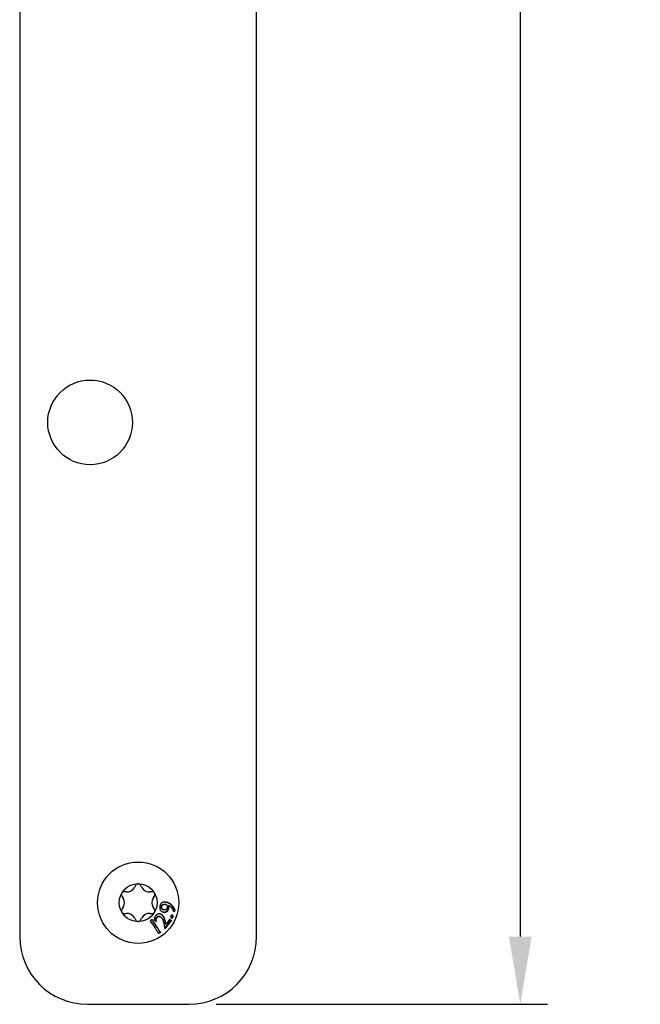
# Model space of a CAD drawing. Units: millimetres. Extents: x -346 to 1924, y -611 to 67.
# Drawn here: x -138 to -46, y -535 to -390 of the extents above; entities that cross this region are included whole.
import ezdxf

# ---------------------------------------------------------------- set-up
doc = ezdxf.new("R2010")
doc.units = ezdxf.units.MM
doc.layers.add('02-CAD-Cotation', color=3, linetype='Continuous')
doc.layers.add('02-Rigging element 2D', color=6, linetype='Continuous')
doc.styles.get("Standard").update_dxf_attribs({"font": 'arial.ttf'})
doc.dimstyles.new('L_Acoustics', dxfattribs={"dimscale": 0, "dimtxt": 2.5, "dimasz": 2.5, "dimexe": 1, "dimexo": 1, "dimgap": 1, "dimtad": 1, "dimdec": 0, "dimlfac": -1, "dimdsep": 46, "dimtxsty": 'Standard', "dimcen": 1, "dimclrd": 256, "dimclre": 256, "dimclrt": 256, "dimadec": 0, "dimazin": 2, "dimtfac": 1, "dimtdec": 0, "dimtofl": 0, "dimtmove": 0, "dimatfit": 3, "dimfxl": 0, "dimtolj": 1, "dimtzin": 0, "dimarcsym": 0})

# ---------------------------------------------------------------- blocks, each defined once
blk = doc.blocks.new('*D20')
at = {"layer": '02-CAD-Cotation', "lineweight": -2, "transparency": 16777216}
for p, q in [((-108.5, 0), (-59.56, 0)), ((-63.56, -10), (-63.56, -525.4)), ((-108.5, -535.4), (-59.56, -535.4))]:
    blk.add_line(p, q, dxfattribs=at)
at = {"layer": '02-CAD-Cotation', "transparency": 16777216}
for points in [[(-65.23, -10), (-61.89, -10), (-63.56, 0)], [(-65.23, -525.4), (-61.89, -525.4), (-63.56, -535.4)]]:
    blk.add_solid(points, dxfattribs=at)
at = {"layer": 'Defpoints', "color": 0, "transparency": 16777216}
for p in [(-112.5, 0), (-112.5, -535.4), (-63.56, -535.4)]:
    blk.add_point(p, dxfattribs=at)
at = {"layer": '02-CAD-Cotation', "transparency": 16777216, "char_height": 10, "attachment_point": 5, "rotation": 90}
for s, insert in [('\\A1;[21.1"]', (-53.15, -267.7)), ('\\A1;535', (-72.67, -267.7))]:
    blk.add_mtext(s, dxfattribs=dict(at, insert=insert))

msp = doc.modelspace()

# ---------------------------------------------------------------- linework, layer by layer
at = {"layer": '02-Rigging element 2D'}
for p, q in [((-137.5, -10), (-137.5, -525.4)), ((-102.5, -525.4), (-102.5, -10)), ((-127.5, -535.4), (-112.5, -535.4))]:
    msp.add_line(p, q, dxfattribs=at)
at = {"layer": '02-Rigging element 2D', "color": 241}
for p, q in [((-121.73, -518.82), (-122.06, -518.8)), ((-120.36, -517.82), (-120.5, -518.11)), ((-119.5, -518.11), (-119.64, -517.82)), ((-117.94, -518.8), (-118.27, -518.82)), ((-122.41, -519.42), (-122.24, -519.69)), ((-117.76, -519.69), (-117.59, -519.42)), ((-122.24, -521.11), (-122.41, -521.38)), ((-117.59, -521.38), (-117.76, -521.11)), ((-122.06, -522), (-121.73, -521.98)), ((-120.5, -522.69), (-120.36, -522.98)), ((-119.64, -522.98), (-119.5, -522.69)), ((-118.27, -521.98), (-117.94, -522))]:
    msp.add_line(p, q, dxfattribs=at)
for centre, radius in [((-127.1, -449.5), 6.25), ((-120, -520.4), 6), ((-120, -520.4), 2.8)]:
    msp.add_circle(centre, radius, dxfattribs=at)
for centre, radius, start, end in [((-122.08, -519.2), 0.4, 86.8241, 213.1759), ((-121.66, -517.52), 1.3, 266.8241, 333.1759), ((-120, -518), 0.4, 26.8241, 153.1759), ((-118.34, -517.52), 1.3, 206.8241, 273.1759), ((-117.92, -519.2), 0.4, 326.8241, 93.1759), ((-123.33, -520.4), 1.3, 326.8241, 33.1759), ((-116.67, -520.4), 1.3, 146.8241, 213.1759), ((-122.08, -521.6), 0.4, 146.8241, 273.1759), ((-117.92, -521.6), 0.4, 266.8241, 33.1759), ((-121.66, -523.28), 1.3, 26.8241, 93.1759), ((-120, -522.8), 0.4, 206.8241, 333.1759), ((-118.34, -523.28), 1.3, 86.8241, 153.1759)]:
    msp.add_arc(centre, radius, start, end, dxfattribs=at)
at = {"layer": '02-Rigging element 2D'}
for centre, start, end in [((-127.5, -525.4), 180, 270), ((-112.5, -525.4), 270, 0)]:
    msp.add_arc(centre, 10, start, end, dxfattribs=at)
at = {"layer": '02-Rigging element 2D', "color": 241}
for points, knots in [([(-115.89, -520.32), (-115.96, -520.31), (-116.01, -520.31), (-116.04, -520.31), (-116.04, -520.31), (-116.05, -520.31), (-116.05, -520.31), (-116.06, -520.31), (-116.06, -520.31), (-116.07, -520.31), (-116.08, -520.31), (-116.1, -520.31), (-116.11, -520.31), (-116.15, -520.32), (-116.17, -520.32), (-116.2, -520.32), (-116.2, -520.32), (-116.21, -520.32), (-116.21, -520.32), (-116.22, -520.32), (-116.23, -520.32), (-116.25, -520.33), (-116.26, -520.33), (-116.3, -520.34), (-116.33, -520.34), (-116.37, -520.36), (-116.4, -520.37), (-116.43, -520.38), (-116.44, -520.39), (-116.45, -520.4), (-116.46, -520.4), (-116.46, -520.4)], [0, 0, 0, 0, 0.125, 0.125, 0.1289063, 0.1289063, 0.1328125, 0.1328125, 0.140625, 0.140625, 0.15625, 0.15625, 0.1875, 0.1875, 0.25, 0.25, 0.2578125, 0.2578125, 0.265625, 0.265625, 0.28125, 0.28125, 0.3125, 0.3125, 0.375, 0.375, 0.4375, 0.4375, 0.46875, 0.46875, 0.4823351, 0.4823351, 0.4823351, 0.4823351]), ([(-115.95, -520.32), (-116.02, -520.32), (-116.07, -520.32), (-116.1, -520.31), (-116.11, -520.31), (-116.12, -520.31)], [0, 0, 0, 0, 0.1206958, 0.1206958, 0.1356025, 0.1356025, 0.1356025, 0.1356025]), ([(-115.65, -520.4), (-115.67, -520.39), (-115.71, -520.38), (-115.75, -520.37), (-115.77, -520.36), (-115.79, -520.36), (-115.79, -520.36), (-115.79, -520.36), (-115.8, -520.35), (-115.81, -520.35), (-115.86, -520.34), (-115.95, -520.32)], [0.8327332, 0.8327332, 0.8327332, 0.8327332, 0.8745499, 0.8954583, 0.9059124, 0.9111395, 0.9137531, 0.9137531, 0.9163666, 0.9163666, 1, 1, 1, 1]), ([(-115.58, -520.4), (-115.6, -520.39), (-115.62, -520.38), (-115.67, -520.37), (-115.69, -520.36), (-115.72, -520.36), (-115.72, -520.36), (-115.73, -520.35), (-115.73, -520.35), (-115.73, -520.35), (-115.73, -520.35), (-115.73, -520.35), (-115.73, -520.35), (-115.74, -520.35), (-115.74, -520.35), (-115.77, -520.34), (-115.82, -520.33), (-115.89, -520.32)], [0.8327954, 0.8327954, 0.8327954, 0.8327954, 0.875, 0.875, 0.90625, 0.90625, 0.9140625, 0.9140625, 0.9160156, 0.9160156, 0.9179688, 0.9179688, 0.921875, 0.921875, 0.9375, 0.9375, 1, 1, 1, 1]), ([(-116.81, -520.93), (-116.82, -520.99), (-116.82, -521.04), (-116.82, -521.08), (-116.82, -521.09), (-116.82, -521.09), (-116.82, -521.1), (-116.82, -521.11), (-116.82, -521.11), (-116.82, -521.13), (-116.82, -521.14), (-116.82, -521.18), (-116.81, -521.2), (-116.81, -521.23), (-116.81, -521.24), (-116.81, -521.25), (-116.81, -521.26), (-116.8, -521.28), (-116.8, -521.29), (-116.79, -521.32), (-116.79, -521.35), (-116.76, -521.42), (-116.74, -521.46), (-116.7, -521.52), (-116.69, -521.54), (-116.66, -521.58), (-116.64, -521.6), (-116.59, -521.64), (-116.55, -521.67), (-116.51, -521.7), (-116.5, -521.7), (-116.5, -521.7), (-116.5, -521.7), (-116.49, -521.71), (-116.48, -521.71), (-116.47, -521.72), (-116.46, -521.72), (-116.43, -521.74), (-116.4, -521.75), (-116.38, -521.76), (-116.38, -521.76), (-116.38, -521.76), (-116.37, -521.76), (-116.37, -521.76), (-116.37, -521.76), (-116.36, -521.76), (-116.36, -521.76), (-116.35, -521.77), (-116.34, -521.77), (-116.3, -521.78), (-116.28, -521.79), (-116.24, -521.8)], [0, 0, 0, 0, 0.125, 0.125, 0.132812, 0.132812, 0.140625, 0.140625, 0.15625, 0.15625, 0.1875, 0.1875, 0.25, 0.25, 0.265625, 0.265625, 0.28125, 0.28125, 0.3125, 0.3125, 0.375, 0.375, 0.5, 0.5, 0.5625, 0.5625, 0.625, 0.625, 0.75, 0.75, 0.757813, 0.757813, 0.765625, 0.765625, 0.78125, 0.78125, 0.8125, 0.8125, 0.875, 0.875, 0.878906, 0.878906, 0.882812, 0.882812, 0.890625, 0.890625, 0.90625, 0.90625, 0.9375, 0.9375, 1, 1, 1, 1]), ([(-116.46, -520.4), (-116.47, -520.4), (-116.48, -520.41), (-116.53, -520.44), (-116.57, -520.47), (-116.63, -520.53), (-116.64, -520.55), (-116.68, -520.59), (-116.69, -520.61), (-116.71, -520.64), (-116.71, -520.65), (-116.73, -520.68), (-116.73, -520.69), (-116.75, -520.72), (-116.76, -520.75), (-116.77, -520.78), (-116.77, -520.78), (-116.77, -520.79), (-116.77, -520.79), (-116.77, -520.8), (-116.78, -520.8), (-116.78, -520.82), (-116.78, -520.83), (-116.8, -520.87), (-116.8, -520.9), (-116.81, -520.93)], [0.4823351, 0.4823351, 0.4823351, 0.4823351, 0.5, 0.5, 0.625, 0.625, 0.6875, 0.6875, 0.75, 0.75, 0.78125, 0.78125, 0.8125, 0.8125, 0.875, 0.875, 0.8828125, 0.8828125, 0.890625, 0.890625, 0.90625, 0.90625, 0.9375, 0.9375, 1, 1, 1, 1]), ([(-116.59, -520.99), (-116.57, -520.96), (-116.56, -520.92), (-116.54, -520.88), (-116.53, -520.86), (-116.52, -520.83), (-116.51, -520.83), (-116.51, -520.82), (-116.51, -520.82), (-116.49, -520.79), (-116.47, -520.76), (-116.43, -520.72), (-116.41, -520.7), (-116.36, -520.68), (-116.34, -520.67), (-116.3, -520.66), (-116.28, -520.65), (-116.25, -520.65), (-116.23, -520.64), (-116.23, -520.64), (-116.22, -520.64), (-116.18, -520.64), (-116.11, -520.64), (-116.02, -520.64)], [0, 0, 0, 0, 0.125, 0.125, 0.1875, 0.21875, 0.234375, 0.234375, 0.25, 0.25, 0.375, 0.375, 0.5, 0.5, 0.625, 0.625, 0.6875, 0.71875, 0.734375, 0.734375, 0.75, 0.75, 1, 1, 1, 1]), ([(-116.26, -521.45), (-116.28, -521.45), (-116.3, -521.44), (-116.32, -521.43), (-116.33, -521.43), (-116.34, -521.43), (-116.34, -521.43), (-116.36, -521.42), (-116.37, -521.42), (-116.39, -521.41), (-116.4, -521.4), (-116.41, -521.4), (-116.46, -521.37), (-116.5, -521.34), (-116.53, -521.29), (-116.54, -521.27), (-116.56, -521.23), (-116.56, -521.21), (-116.57, -521.19), (-116.57, -521.18), (-116.57, -521.17), (-116.58, -521.12), (-116.58, -521.07), (-116.59, -520.99)], [0, 0, 0, 0, 0.0625, 0.09375, 0.109375, 0.109375, 0.125, 0.125, 0.1875, 0.21875, 0.21875, 0.25, 0.25, 0.5, 0.5, 0.625, 0.625, 0.6875, 0.71875, 0.71875, 0.75, 0.75, 1, 1, 1, 1]), ([(-116.53, -521), (-116.5, -520.93), (-116.47, -520.86), (-116.45, -520.82), (-116.45, -520.82), (-116.44, -520.81), (-116.44, -520.81), (-116.44, -520.81), (-116.44, -520.8), (-116.43, -520.79), (-116.43, -520.79), (-116.41, -520.77), (-116.4, -520.76), (-116.37, -520.72), (-116.35, -520.71), (-116.32, -520.69), (-116.31, -520.68), (-116.28, -520.67), (-116.27, -520.67), (-116.22, -520.66), (-116.19, -520.65), (-116.15, -520.65), (-116.15, -520.65), (-116.15, -520.65), (-116.15, -520.64), (-116.15, -520.64), (-116.14, -520.64), (-116.13, -520.64), (-116.13, -520.64), (-116.11, -520.64), (-116.09, -520.64), (-116.04, -520.64), (-116, -520.64), (-115.96, -520.64)], [0, 0, 0, 0, 0.25, 0.25, 0.257812, 0.257812, 0.265625, 0.265625, 0.28125, 0.28125, 0.3125, 0.3125, 0.375, 0.375, 0.5, 0.5, 0.5625, 0.5625, 0.625, 0.625, 0.75, 0.75, 0.757812, 0.757812, 0.765625, 0.765625, 0.78125, 0.78125, 0.8125, 0.8125, 0.875, 0.875, 1, 1, 1, 1]), ([(-116.2, -521.47), (-116.22, -521.47), (-116.24, -521.46), (-116.26, -521.45), (-116.26, -521.45), (-116.27, -521.45), (-116.27, -521.45), (-116.28, -521.45), (-116.28, -521.45), (-116.28, -521.45), (-116.28, -521.45), (-116.3, -521.44), (-116.31, -521.44), (-116.33, -521.43), (-116.33, -521.42), (-116.34, -521.42), (-116.35, -521.42), (-116.35, -521.42), (-116.35, -521.42), (-116.41, -521.39), (-116.44, -521.36), (-116.48, -521.3), (-116.49, -521.28), (-116.5, -521.25), (-116.5, -521.23), (-116.51, -521.21), (-116.51, -521.21), (-116.51, -521.2), (-116.51, -521.19), (-116.52, -521.18), (-116.52, -521.18), (-116.52, -521.13), (-116.53, -521.08), (-116.53, -521)], [0, 0, 0, 0, 0.0625, 0.0625, 0.09375, 0.09375, 0.109375, 0.109375, 0.117188, 0.117188, 0.125, 0.125, 0.1875, 0.1875, 0.21875, 0.21875, 0.234375, 0.234375, 0.25, 0.25, 0.5, 0.5, 0.625, 0.625, 0.6875, 0.6875, 0.71875, 0.71875, 0.734375, 0.734375, 0.75, 0.75, 1, 1, 1, 1]), ([(-116.3, -521.78), (-116.27, -521.78), (-116.24, -521.78), (-116.21, -521.78), (-116.19, -521.78), (-116.18, -521.78), (-116.18, -521.78), (-116.17, -521.78), (-116.17, -521.78), (-116.15, -521.78), (-116.11, -521.78), (-116.08, -521.77), (-116.06, -521.77), (-116.05, -521.77), (-115.96, -521.75), (-115.87, -521.72), (-115.76, -521.64), (-115.73, -521.61), (-115.69, -521.56), (-115.67, -521.53), (-115.65, -521.5), (-115.64, -521.48), (-115.63, -521.47), (-115.62, -521.44), (-115.61, -521.43), (-115.6, -521.39), (-115.59, -521.38), (-115.58, -521.36), (-115.58, -521.35), (-115.58, -521.34), (-115.57, -521.34), (-115.57, -521.34), (-115.57, -521.33), (-115.56, -521.29), (-115.53, -521.2)], [0, 0, 0, 0, 0.0625, 0.0625, 0.09375, 0.109375, 0.117187, 0.117187, 0.125, 0.125, 0.1875, 0.21875, 0.21875, 0.25, 0.25, 0.5, 0.5, 0.625, 0.625, 0.6875, 0.71875, 0.71875, 0.75, 0.75, 0.8125, 0.8125, 0.84375, 0.859375, 0.867187, 0.871094, 0.871094, 0.875, 0.875, 1, 1, 1, 1]), ([(-116.24, -521.8), (-116.17, -521.8), (-116.13, -521.8), (-116.11, -521.8), (-116.11, -521.8), (-116.1, -521.8), (-116.1, -521.8), (-116.1, -521.8), (-116.09, -521.8), (-116.09, -521.8), (-116.08, -521.8), (-116.06, -521.8), (-116.05, -521.8), (-116.02, -521.8), (-116, -521.79), (-115.97, -521.79), (-115.97, -521.79), (-115.96, -521.79), (-115.95, -521.79), (-115.93, -521.78), (-115.92, -521.78), (-115.89, -521.77), (-115.87, -521.76), (-115.81, -521.74), (-115.77, -521.71), (-115.66, -521.63), (-115.6, -521.56), (-115.55, -521.47), (-115.55, -521.47), (-115.55, -521.46), (-115.54, -521.46), (-115.54, -521.44), (-115.53, -521.43), (-115.52, -521.4), (-115.51, -521.38), (-115.5, -521.35), (-115.5, -521.35), (-115.5, -521.35), (-115.5, -521.35), (-115.5, -521.35), (-115.5, -521.35), (-115.5, -521.35), (-115.5, -521.35), (-115.5, -521.34), (-115.5, -521.34), (-115.5, -521.33), (-115.49, -521.32), (-115.48, -521.29), (-115.47, -521.26), (-115.46, -521.22)], [0, 0, 0, 0, 0.125, 0.125, 0.128906, 0.128906, 0.132812, 0.132812, 0.140625, 0.140625, 0.15625, 0.15625, 0.1875, 0.1875, 0.25, 0.25, 0.265625, 0.265625, 0.28125, 0.28125, 0.3125, 0.3125, 0.375, 0.375, 0.5, 0.5, 0.75, 0.75, 0.765625, 0.765625, 0.78125, 0.78125, 0.8125, 0.8125, 0.875, 0.875, 0.876953, 0.876953, 0.878906, 0.878906, 0.882812, 0.882812, 0.890625, 0.890625, 0.90625, 0.90625, 0.9375, 0.9375, 1, 1, 1, 1]), ([(-115.73, -521.13), (-115.75, -521.18), (-115.76, -521.21), (-115.76, -521.21), (-115.76, -521.22), (-115.76, -521.22), (-115.76, -521.22), (-115.76, -521.22), (-115.76, -521.22), (-115.77, -521.23), (-115.77, -521.23), (-115.77, -521.24), (-115.77, -521.25), (-115.78, -521.27), (-115.79, -521.28), (-115.8, -521.29), (-115.8, -521.3), (-115.8, -521.3), (-115.8, -521.31), (-115.81, -521.32), (-115.81, -521.32), (-115.82, -521.34), (-115.83, -521.35), (-115.86, -521.38), (-115.87, -521.39), (-115.93, -521.43), (-115.98, -521.45), (-116.04, -521.46), (-116.04, -521.46), (-116.05, -521.46), (-116.05, -521.46), (-116.06, -521.46), (-116.07, -521.46), (-116.09, -521.46), (-116.1, -521.46), (-116.12, -521.47), (-116.12, -521.47), (-116.12, -521.47), (-116.12, -521.47), (-116.12, -521.47), (-116.12, -521.47), (-116.12, -521.47), (-116.13, -521.47), (-116.13, -521.47), (-116.14, -521.47), (-116.16, -521.47), (-116.18, -521.47), (-116.2, -521.47)], [0, 0, 0, 0, 0.125, 0.125, 0.128906, 0.128906, 0.132812, 0.132812, 0.140625, 0.140625, 0.15625, 0.15625, 0.1875, 0.1875, 0.25, 0.25, 0.265625, 0.265625, 0.28125, 0.28125, 0.3125, 0.3125, 0.375, 0.375, 0.5, 0.5, 0.75, 0.75, 0.765625, 0.765625, 0.78125, 0.78125, 0.8125, 0.8125, 0.875, 0.875, 0.878906, 0.878906, 0.882813, 0.882813, 0.890625, 0.890625, 0.90625, 0.90625, 0.9375, 0.9375, 1, 1, 1, 1]), ([(-115.96, -520.64), (-115.93, -520.65), (-115.91, -520.65), (-115.88, -520.66), (-115.86, -520.67), (-115.83, -520.68)], [0, 0, 0, 0, 0.5, 0.5, 1, 1, 1, 1]), ([(-115.81, -520.69), (-115.79, -520.74), (-115.77, -520.77), (-115.76, -520.79), (-115.76, -520.79), (-115.76, -520.8), (-115.76, -520.8), (-115.76, -520.8), (-115.76, -520.8), (-115.76, -520.81), (-115.75, -520.81), (-115.75, -520.83), (-115.75, -520.84), (-115.74, -520.86), (-115.73, -520.88), (-115.73, -520.92), (-115.72, -520.93), (-115.72, -520.97), (-115.72, -520.99), (-115.72, -521.01), (-115.72, -521.01), (-115.72, -521.02), (-115.72, -521.02), (-115.72, -521.02), (-115.72, -521.02), (-115.72, -521.02), (-115.72, -521.03), (-115.72, -521.04), (-115.72, -521.05), (-115.72, -521.07), (-115.73, -521.1), (-115.73, -521.13)], [0, 0, 0, 0, 0.25, 0.25, 0.257812, 0.257812, 0.265625, 0.265625, 0.28125, 0.28125, 0.3125, 0.3125, 0.375, 0.375, 0.5, 0.5, 0.625, 0.625, 0.75, 0.75, 0.757813, 0.757813, 0.765625, 0.765625, 0.78125, 0.78125, 0.8125, 0.8125, 0.875, 0.875, 1, 1, 1, 1]), ([(-114.62, -521.53), (-114.63, -521.51), (-114.64, -521.48), (-114.67, -521.43), (-114.68, -521.41), (-114.69, -521.37), (-114.7, -521.35), (-114.71, -521.33), (-114.72, -521.32), (-114.73, -521.29), (-114.75, -521.24), (-114.78, -521.2), (-114.81, -521.14), (-114.82, -521.12), (-114.86, -521.06), (-114.92, -520.97), (-114.98, -520.89), (-115.07, -520.8), (-115.11, -520.75), (-115.21, -520.66), (-115.26, -520.62), (-115.33, -520.57), (-115.36, -520.55), (-115.42, -520.51), (-115.48, -520.48), (-115.54, -520.45), (-115.59, -520.42), (-115.62, -520.41), (-115.65, -520.4)], [0, 0, 0, 0, 0.0520458, 0.0520458, 0.0780687, 0.0780687, 0.1040917, 0.1040917, 0.1301146, 0.1301146, 0.1561375, 0.2081833, 0.2081833, 0.2602291, 0.2602291, 0.312275, 0.4163666, 0.4163666, 0.5204583, 0.5204583, 0.6245499, 0.6245499, 0.6765957, 0.6765957, 0.7286416, 0.7806874, 0.7806874, 0.8327332, 0.8327332, 0.8327332, 0.8327332]), ([(-114.54, -521.55), (-114.54, -521.54), (-114.55, -521.52), (-114.56, -521.49), (-114.56, -521.48), (-114.57, -521.46), (-114.58, -521.45), (-114.59, -521.41), (-114.6, -521.39), (-114.62, -521.36), (-114.62, -521.36), (-114.63, -521.34), (-114.63, -521.34), (-114.63, -521.34), (-114.63, -521.33), (-114.63, -521.33), (-114.63, -521.33), (-114.65, -521.29), (-114.67, -521.25), (-114.7, -521.2), (-114.71, -521.18), (-114.72, -521.16), (-114.73, -521.15), (-114.74, -521.14), (-114.74, -521.13), (-114.74, -521.12), (-114.75, -521.12), (-114.8, -521.04), (-114.84, -520.97), (-114.92, -520.88), (-114.95, -520.85), (-114.98, -520.81), (-115, -520.79), (-115.02, -520.77), (-115.02, -520.77), (-115.04, -520.75), (-115.04, -520.75), (-115.11, -520.69), (-115.17, -520.63), (-115.25, -520.58), (-115.27, -520.57), (-115.29, -520.55), (-115.3, -520.54), (-115.32, -520.53), (-115.33, -520.53), (-115.37, -520.5), (-115.41, -520.48), (-115.48, -520.44), (-115.51, -520.43), (-115.56, -520.41), (-115.57, -520.4), (-115.58, -520.4)], [0, 0, 0, 0, 0.03125, 0.03125, 0.046875, 0.046875, 0.0625, 0.0625, 0.09375, 0.09375, 0.109375, 0.109375, 0.1171875, 0.1171875, 0.1210938, 0.1210938, 0.125, 0.125, 0.1875, 0.1875, 0.21875, 0.21875, 0.234375, 0.234375, 0.2421875, 0.2421875, 0.25, 0.25, 0.375, 0.375, 0.4375, 0.4375, 0.46875, 0.46875, 0.484375, 0.484375, 0.5, 0.5, 0.625, 0.625, 0.65625, 0.65625, 0.671875, 0.671875, 0.6875, 0.6875, 0.75, 0.75, 0.8125, 0.8125, 0.8327954, 0.8327954, 0.8327954, 0.8327954]), ([(-115.53, -521.2), (-115.53, -521.17), (-115.53, -521.15), (-115.53, -521.13), (-115.53, -521.12), (-115.53, -521.11), (-115.53, -521.1), (-115.53, -521.1), (-115.53, -521.1), (-115.52, -521.06), (-115.53, -521.03), (-115.53, -520.98), (-115.53, -520.96), (-115.54, -520.94), (-115.54, -520.92), (-115.54, -520.91), (-115.55, -520.86), (-115.55, -520.83), (-115.56, -520.8)], [0, 0, 0, 0, 0.125, 0.125, 0.1875, 0.21875, 0.234375, 0.234375, 0.25, 0.25, 0.5, 0.5, 0.625, 0.6875, 0.6875, 0.75, 0.75, 1, 1, 1, 1]), ([(-115.49, -520.8), (-115.41, -520.86), (-115.33, -520.91), (-115.24, -520.98), (-115.23, -520.99), (-115.22, -521), (-115.21, -521.01), (-115.18, -521.03), (-115.16, -521.05), (-115.11, -521.1), (-115.08, -521.14), (-115.05, -521.19), (-115.05, -521.19), (-115.04, -521.19), (-115.04, -521.2), (-115.04, -521.2), (-115.04, -521.21), (-115.03, -521.22), (-115.02, -521.23), (-115, -521.26), (-114.99, -521.28), (-114.95, -521.34), (-114.92, -521.39), (-114.9, -521.44), (-114.9, -521.44), (-114.9, -521.44), (-114.9, -521.45), (-114.89, -521.45), (-114.89, -521.45), (-114.89, -521.46), (-114.89, -521.46), (-114.88, -521.47), (-114.88, -521.48), (-114.86, -521.52), (-114.85, -521.54), (-114.83, -521.58), (-114.83, -521.59), (-114.82, -521.6), (-114.82, -521.61), (-114.81, -521.63), (-114.8, -521.64), (-114.79, -521.68), (-114.78, -521.7), (-114.77, -521.71)], [0, 0, 0, 0, 0.25, 0.25, 0.28125, 0.28125, 0.3125, 0.3125, 0.375, 0.375, 0.5, 0.5, 0.507812, 0.507812, 0.515625, 0.515625, 0.53125, 0.53125, 0.5625, 0.5625, 0.625, 0.625, 0.75, 0.75, 0.753906, 0.753906, 0.757812, 0.757812, 0.765625, 0.765625, 0.78125, 0.78125, 0.8125, 0.8125, 0.875, 0.875, 0.890625, 0.890625, 0.90625, 0.90625, 0.9375, 0.9375, 1, 1, 1, 1]), ([(-115.46, -521.22), (-115.46, -521.16), (-115.45, -521.12), (-115.45, -521.11), (-115.45, -521.11), (-115.45, -521.11), (-115.45, -521.11), (-115.45, -521.1), (-115.45, -521.1), (-115.45, -521.09), (-115.45, -521.09), (-115.45, -521.08), (-115.45, -521.07), (-115.45, -521.04), (-115.45, -521.02), (-115.46, -520.99), (-115.46, -520.98), (-115.46, -520.94), (-115.47, -520.93), (-115.47, -520.9), (-115.47, -520.9), (-115.47, -520.89), (-115.47, -520.89), (-115.48, -520.87), (-115.48, -520.86), (-115.48, -520.84), (-115.49, -520.82), (-115.49, -520.8)], [0, 0, 0, 0, 0.25, 0.25, 0.257812, 0.257812, 0.265625, 0.265625, 0.28125, 0.28125, 0.3125, 0.3125, 0.375, 0.375, 0.5, 0.5, 0.625, 0.625, 0.75, 0.75, 0.78125, 0.78125, 0.8125, 0.8125, 0.875, 0.875, 1, 1, 1, 1]), ([(-118.22, -523.06), (-118.01, -523.39), (-117.79, -523.71), (-117.48, -524.18), (-117.38, -524.34), (-117.17, -524.65), (-117.07, -524.81), (-116.97, -524.96)], [0, 0, 0, 0, 0.5, 0.5, 0.75, 0.75, 1, 1, 1, 1]), ([(-116.76, -524.71), (-117, -524.33), (-117.23, -523.99), (-117.63, -523.38), (-117.8, -523.11), (-117.96, -522.89)], [0, 0, 0, 0, 0.5, 0.5, 0.970872, 0.970872, 0.970872, 0.970872]), ([(-116.71, -524.78), (-116.95, -524.4), (-117.18, -524.04), (-117.6, -523.41), (-117.79, -523.12), (-117.95, -522.88)], [0, 0, 0, 0, 0.5, 0.5, 1, 1, 1, 1]), ([(-117.44, -522.35), (-117.48, -522.4), (-117.5, -522.45), (-117.53, -522.49), (-117.53, -522.49), (-117.53, -522.5), (-117.53, -522.5), (-117.54, -522.51), (-117.54, -522.51), (-117.55, -522.53), (-117.56, -522.54), (-117.57, -522.58), (-117.58, -522.6), (-117.6, -522.67), (-117.61, -522.72), (-117.62, -522.78), (-117.62, -522.78), (-117.62, -522.79), (-117.62, -522.79), (-117.62, -522.8), (-117.63, -522.8), (-117.63, -522.82), (-117.63, -522.83), (-117.63, -522.87), (-117.64, -522.9), (-117.64, -522.93)], [0, 0, 0, 0, 0.25, 0.25, 0.265625, 0.265625, 0.28125, 0.28125, 0.3125, 0.3125, 0.375, 0.375, 0.5, 0.5, 0.75, 0.75, 0.765625, 0.765625, 0.78125, 0.78125, 0.8125, 0.8125, 0.875, 0.875, 1, 1, 1, 1]), ([(-116.46, -522.21), (-116.52, -522.18), (-116.55, -522.15), (-116.58, -522.14), (-116.58, -522.14), (-116.59, -522.14), (-116.59, -522.14), (-116.59, -522.13), (-116.59, -522.13), (-116.6, -522.13), (-116.61, -522.13), (-116.62, -522.12), (-116.63, -522.11), (-116.66, -522.1), (-116.68, -522.09), (-116.7, -522.08), (-116.71, -522.08), (-116.71, -522.08), (-116.72, -522.08), (-116.72, -522.08), (-116.73, -522.07), (-116.75, -522.07), (-116.76, -522.07), (-116.79, -522.06), (-116.82, -522.05), (-116.88, -522.05), (-116.93, -522.05), (-116.99, -522.06), (-117, -522.06), (-117.02, -522.06), (-117.03, -522.07), (-117.07, -522.07), (-117.09, -522.08), (-117.15, -522.11), (-117.19, -522.13), (-117.24, -522.16), (-117.24, -522.16), (-117.25, -522.17), (-117.26, -522.17), (-117.27, -522.18), (-117.28, -522.19), (-117.3, -522.21), (-117.32, -522.23), (-117.34, -522.25), (-117.35, -522.25), (-117.35, -522.25), (-117.35, -522.26), (-117.36, -522.26), (-117.36, -522.26), (-117.37, -522.28), (-117.38, -522.28), (-117.41, -522.31), (-117.42, -522.33), (-117.44, -522.35)], [0, 0, 0, 0, 0.125, 0.125, 0.128906, 0.128906, 0.132812, 0.132812, 0.140625, 0.140625, 0.15625, 0.15625, 0.1875, 0.1875, 0.25, 0.25, 0.257812, 0.257812, 0.265625, 0.265625, 0.28125, 0.28125, 0.3125, 0.3125, 0.375, 0.375, 0.5, 0.5, 0.53125, 0.53125, 0.5625, 0.5625, 0.625, 0.625, 0.75, 0.75, 0.765625, 0.765625, 0.78125, 0.78125, 0.8125, 0.8125, 0.875, 0.875, 0.882813, 0.882813, 0.890625, 0.890625, 0.90625, 0.90625, 0.9375, 0.9375, 1, 1, 1, 1]), ([(-117.35, -523.14), (-117.36, -523.11), (-117.36, -523.08), (-117.37, -523.04), (-117.37, -523.03), (-117.37, -523.01), (-117.37, -523), (-117.37, -523), (-117.38, -522.94), (-117.38, -522.89), (-117.37, -522.82), (-117.36, -522.8), (-117.35, -522.76), (-117.35, -522.74), (-117.34, -522.72), (-117.34, -522.71), (-117.33, -522.7), (-117.32, -522.65), (-117.3, -522.61), (-117.27, -522.55)], [0, 0, 0, 0, 0.125, 0.125, 0.1875, 0.21875, 0.21875, 0.25, 0.25, 0.5, 0.5, 0.625, 0.625, 0.6875, 0.71875, 0.71875, 0.75, 0.75, 1, 1, 1, 1]), ([(-117.31, -523.19), (-117.32, -523.12), (-117.33, -523.07), (-117.33, -523.03), (-117.33, -523.03), (-117.33, -523.02), (-117.33, -523.02), (-117.33, -523.01), (-117.33, -523), (-117.34, -522.98), (-117.34, -522.97), (-117.33, -522.93), (-117.33, -522.9), (-117.32, -522.83), (-117.31, -522.78), (-117.29, -522.73), (-117.29, -522.73), (-117.29, -522.72), (-117.28, -522.72), (-117.28, -522.71), (-117.28, -522.7), (-117.27, -522.69), (-117.27, -522.68), (-117.25, -522.64), (-117.24, -522.61), (-117.23, -522.58)], [0, 0, 0, 0, 0.25, 0.25, 0.265625, 0.265625, 0.28125, 0.28125, 0.3125, 0.3125, 0.375, 0.375, 0.5, 0.5, 0.75, 0.75, 0.765625, 0.765625, 0.78125, 0.78125, 0.8125, 0.8125, 0.875, 0.875, 1, 1, 1, 1]), ([(-117.27, -522.55), (-117.25, -522.52), (-117.22, -522.5), (-117.19, -522.48), (-117.17, -522.46), (-117.16, -522.45), (-117.15, -522.45), (-117.15, -522.44), (-117.12, -522.42), (-117.09, -522.41), (-117.05, -522.39), (-117.03, -522.39), (-116.98, -522.39), (-116.96, -522.39), (-116.92, -522.4), (-116.9, -522.4), (-116.88, -522.41), (-116.87, -522.41), (-116.86, -522.41), (-116.86, -522.41), (-116.82, -522.43), (-116.77, -522.45), (-116.71, -522.49)], [0, 0, 0, 0, 0.125, 0.125, 0.1875, 0.21875, 0.21875, 0.25, 0.25, 0.375, 0.375, 0.5, 0.5, 0.625, 0.625, 0.6875, 0.71875, 0.734375, 0.734375, 0.75, 0.75, 1, 1, 1, 1]), ([(-117.23, -522.58), (-117.17, -522.53), (-117.13, -522.5), (-117.09, -522.47), (-117.09, -522.47), (-117.08, -522.47), (-117.08, -522.46), (-117.07, -522.46), (-117.07, -522.45), (-117.05, -522.45), (-117.04, -522.44), (-117, -522.43), (-116.98, -522.42), (-116.94, -522.42), (-116.93, -522.42), (-116.91, -522.42), (-116.9, -522.42), (-116.86, -522.43), (-116.84, -522.44), (-116.81, -522.45), (-116.8, -522.45), (-116.8, -522.45), (-116.8, -522.45), (-116.8, -522.45), (-116.8, -522.45), (-116.79, -522.46), (-116.78, -522.46), (-116.77, -522.46), (-116.76, -522.47), (-116.72, -522.49), (-116.69, -522.5), (-116.65, -522.52)], [0, 0, 0, 0, 0.25, 0.25, 0.265625, 0.265625, 0.28125, 0.28125, 0.3125, 0.3125, 0.375, 0.375, 0.5, 0.5, 0.5625, 0.5625, 0.625, 0.625, 0.75, 0.75, 0.757813, 0.757813, 0.765625, 0.765625, 0.78125, 0.78125, 0.8125, 0.8125, 0.875, 0.875, 1, 1, 1, 1]), ([(-116.65, -522.52), (-116.58, -522.6), (-116.54, -522.66), (-116.52, -522.68), (-116.52, -522.68), (-116.52, -522.68), (-116.52, -522.68), (-116.52, -522.68), (-116.51, -522.69), (-116.51, -522.69), (-116.51, -522.69), (-116.5, -522.7), (-116.49, -522.71), (-116.48, -522.73), (-116.47, -522.75), (-116.44, -522.79), (-116.42, -522.82), (-116.41, -522.85), (-116.4, -522.86), (-116.4, -522.87), (-116.39, -522.88), (-116.38, -522.9), (-116.38, -522.91), (-116.36, -522.96), (-116.35, -522.99), (-116.33, -523.03), (-116.33, -523.03), (-116.33, -523.04), (-116.33, -523.04), (-116.33, -523.04), (-116.33, -523.05), (-116.32, -523.06), (-116.32, -523.07), (-116.31, -523.09), (-116.31, -523.11), (-116.3, -523.14), (-116.29, -523.15), (-116.29, -523.17), (-116.29, -523.18), (-116.28, -523.2), (-116.27, -523.22), (-116.27, -523.23)], [0, 0, 0, 0, 0.25, 0.25, 0.253906, 0.253906, 0.257812, 0.257812, 0.265625, 0.265625, 0.28125, 0.28125, 0.3125, 0.3125, 0.375, 0.375, 0.5, 0.5, 0.53125, 0.53125, 0.5625, 0.5625, 0.625, 0.625, 0.75, 0.75, 0.757813, 0.757813, 0.765625, 0.765625, 0.78125, 0.78125, 0.8125, 0.8125, 0.875, 0.875, 0.90625, 0.90625, 0.9375, 0.9375, 1, 1, 1, 1]), ([(-116.52, -522.18), (-116.54, -522.16), (-116.57, -522.15), (-116.6, -522.13), (-116.61, -522.13), (-116.62, -522.12), (-116.63, -522.12), (-116.63, -522.11), (-116.63, -522.11), (-116.63, -522.11), (-116.63, -522.11), (-116.63, -522.11)], [0, 0, 0, 0, 0.0625, 0.0625, 0.09375, 0.109375, 0.1171875, 0.1171875, 0.125, 0.125, 0.1251521, 0.1251521, 0.1251521, 0.1251521]), ([(-115.97, -523.53), (-115.97, -523.49), (-115.98, -523.44), (-116, -523.34), (-116, -523.31), (-116.01, -523.26), (-116.02, -523.23), (-116.03, -523.2), (-116.03, -523.19), (-116.03, -523.18), (-116.03, -523.17), (-116.05, -523.07), (-116.07, -522.99), (-116.1, -522.9), (-116.11, -522.88), (-116.12, -522.85), (-116.12, -522.83), (-116.12, -522.82), (-116.13, -522.81), (-116.13, -522.81), (-116.13, -522.81), (-116.13, -522.81), (-116.14, -522.77), (-116.15, -522.73), (-116.17, -522.69), (-116.18, -522.67), (-116.18, -522.65), (-116.19, -522.64), (-116.19, -522.63), (-116.19, -522.63), (-116.22, -522.56), (-116.25, -522.51), (-116.29, -522.44), (-116.32, -522.4), (-116.35, -522.36), (-116.37, -522.34), (-116.38, -522.33), (-116.38, -522.32), (-116.39, -522.32), (-116.39, -522.32), (-116.4, -522.31), (-116.44, -522.26), (-116.52, -522.18)], [0, 0, 0, 0, 0.125, 0.125, 0.1875, 0.1875, 0.21875, 0.234375, 0.242188, 0.242188, 0.25, 0.25, 0.375, 0.375, 0.4375, 0.4375, 0.46875, 0.484375, 0.492188, 0.496094, 0.496094, 0.5, 0.5, 0.5625, 0.5625, 0.59375, 0.609375, 0.617188, 0.617188, 0.625, 0.625, 0.75, 0.75, 0.8125, 0.84375, 0.859375, 0.867188, 0.871094, 0.871094, 0.875, 0.875, 1, 1, 1, 1]), ([(-115.9, -523.58), (-115.91, -523.54), (-115.92, -523.48), (-115.93, -523.39), (-115.94, -523.36), (-115.95, -523.31), (-115.95, -523.29), (-115.96, -523.26), (-115.96, -523.25), (-115.96, -523.24), (-115.97, -523.23), (-115.97, -523.22), (-115.97, -523.22), (-115.97, -523.21), (-115.97, -523.2), (-115.98, -523.19), (-115.98, -523.18), (-115.98, -523.16), (-115.98, -523.15), (-115.99, -523.12), (-116, -523.1), (-116.01, -523.04), (-116.02, -523), (-116.04, -522.94), (-116.04, -522.92), (-116.05, -522.89), (-116.06, -522.88), (-116.06, -522.86), (-116.06, -522.86), (-116.06, -522.85), (-116.06, -522.85), (-116.06, -522.85), (-116.06, -522.85), (-116.07, -522.85), (-116.07, -522.85), (-116.07, -522.84), (-116.07, -522.84), (-116.07, -522.83), (-116.07, -522.83), (-116.07, -522.83), (-116.07, -522.82), (-116.08, -522.81), (-116.08, -522.8), (-116.09, -522.77), (-116.09, -522.76), (-116.11, -522.73), (-116.11, -522.71), (-116.12, -522.69), (-116.12, -522.69), (-116.12, -522.68), (-116.13, -522.68), (-116.13, -522.67), (-116.13, -522.67), (-116.13, -522.66), (-116.13, -522.66), (-116.14, -522.65), (-116.14, -522.64), (-116.14, -522.63), (-116.15, -522.62), (-116.16, -522.6), (-116.17, -522.59), (-116.19, -522.55), (-116.2, -522.52), (-116.23, -522.47), (-116.25, -522.45), (-116.28, -522.41), (-116.29, -522.4), (-116.3, -522.38), (-116.31, -522.37), (-116.32, -522.36), (-116.32, -522.36), (-116.32, -522.36), (-116.32, -522.35), (-116.33, -522.35), (-116.33, -522.35), (-116.33, -522.35), (-116.33, -522.35), (-116.33, -522.35), (-116.33, -522.34), (-116.33, -522.34), (-116.33, -522.34), (-116.34, -522.34), (-116.34, -522.34), (-116.35, -522.32), (-116.36, -522.32), (-116.39, -522.28), (-116.42, -522.25), (-116.46, -522.21)], [0, 0, 0, 0, 0.125, 0.125, 0.1875, 0.1875, 0.21875, 0.21875, 0.234375, 0.234375, 0.242188, 0.242188, 0.25, 0.25, 0.257812, 0.257812, 0.265625, 0.265625, 0.28125, 0.28125, 0.3125, 0.3125, 0.375, 0.375, 0.4375, 0.4375, 0.46875, 0.46875, 0.484375, 0.484375, 0.492188, 0.492188, 0.496094, 0.496094, 0.5, 0.5, 0.503906, 0.503906, 0.507812, 0.507812, 0.515625, 0.515625, 0.53125, 0.53125, 0.5625, 0.5625, 0.59375, 0.59375, 0.609375, 0.609375, 0.617187, 0.617187, 0.625, 0.625, 0.632813, 0.632813, 0.640625, 0.640625, 0.65625, 0.65625, 0.6875, 0.6875, 0.75, 0.75, 0.8125, 0.8125, 0.84375, 0.84375, 0.859375, 0.859375, 0.867188, 0.867188, 0.871094, 0.871094, 0.875, 0.875, 0.878906, 0.878906, 0.882812, 0.882812, 0.890625, 0.890625, 0.90625, 0.90625, 0.9375, 0.9375, 1, 1, 1, 1]), ([(-116.27, -523.23), (-116.25, -523.31), (-116.23, -523.4), (-116.19, -523.59), (-116.17, -523.68), (-116.15, -523.76), (-116.15, -523.77), (-116.15, -523.78), (-116.15, -523.78), (-116.14, -523.8), (-116.14, -523.81), (-116.13, -523.84), (-116.13, -523.87), (-116.11, -523.93), (-116.1, -523.97), (-116.09, -524.02), (-116.09, -524.03), (-116.09, -524.04), (-116.09, -524.04), (-116.08, -524.06), (-116.08, -524.07), (-116.07, -524.1), (-116.07, -524.12), (-116.05, -524.18), (-116.04, -524.23), (-116.02, -524.27)], [0, 0, 0, 0, 0.25, 0.25, 0.5, 0.5, 0.515625, 0.515625, 0.53125, 0.53125, 0.5625, 0.5625, 0.625, 0.625, 0.75, 0.75, 0.765625, 0.765625, 0.78125, 0.78125, 0.8125, 0.8125, 0.875, 0.875, 1, 1, 1, 1]), ([(-116.02, -524.27), (-115.86, -524.07), (-115.71, -523.87), (-115.4, -523.47), (-115.25, -523.27), (-115.1, -523.06)], [0, 0, 0, 0, 0.5, 0.5, 1, 1, 1, 1]), ([(-115.19, -522.38), (-115.19, -522.42), (-115.2, -522.45), (-115.2, -522.47), (-115.2, -522.47), (-115.2, -522.47), (-115.2, -522.47), (-115.2, -522.48), (-115.2, -522.48), (-115.2, -522.49), (-115.2, -522.5), (-115.2, -522.52), (-115.2, -522.53), (-115.19, -522.56), (-115.17, -522.58), (-115.15, -522.6), (-115.15, -522.6), (-115.15, -522.6), (-115.15, -522.6), (-115.15, -522.61), (-115.14, -522.61), (-115.14, -522.61), (-115.13, -522.62), (-115.12, -522.63), (-115.11, -522.64), (-115.09, -522.65)], [0, 0, 0, 0, 0.25, 0.25, 0.265625, 0.265625, 0.28125, 0.28125, 0.3125, 0.3125, 0.375, 0.375, 0.5, 0.5, 0.75, 0.75, 0.765625, 0.765625, 0.78125, 0.78125, 0.8125, 0.8125, 0.875, 0.875, 1, 1, 1, 1]), ([(-114.92, -522.26), (-114.94, -522.26), (-114.96, -522.26), (-114.98, -522.25), (-114.98, -522.25), (-114.99, -522.25), (-114.99, -522.25), (-115, -522.25), (-115, -522.25), (-115, -522.25), (-115, -522.25), (-115.03, -522.25), (-115.05, -522.25), (-115.08, -522.27), (-115.09, -522.28), (-115.11, -522.29), (-115.11, -522.29), (-115.12, -522.3), (-115.12, -522.3), (-115.13, -522.31), (-115.13, -522.31), (-115.13, -522.31), (-115.13, -522.31), (-115.14, -522.33), (-115.16, -522.35), (-115.19, -522.38)], [0, 0, 0, 0, 0.125, 0.125, 0.1875, 0.1875, 0.21875, 0.21875, 0.234375, 0.234375, 0.25, 0.25, 0.5, 0.5, 0.625, 0.625, 0.6875, 0.6875, 0.71875, 0.71875, 0.734375, 0.734375, 0.75, 0.75, 1, 1, 1, 1]), ([(-115.13, -522.62), (-115.13, -522.62), (-115.12, -522.62), (-115.11, -522.63), (-115.1, -522.63), (-115.1, -522.63), (-115.1, -522.63), (-115.07, -522.63), (-115.05, -522.62), (-115.02, -522.61), (-115, -522.6), (-114.99, -522.58), (-114.98, -522.58), (-114.97, -522.57), (-114.97, -522.57), (-114.96, -522.55), (-114.94, -522.53), (-114.92, -522.5)], [0.1223176, 0.1223176, 0.1223176, 0.1223176, 0.125, 0.1875, 0.21875, 0.21875, 0.25, 0.25, 0.5, 0.5, 0.625, 0.6875, 0.71875, 0.71875, 0.75, 0.75, 1, 1, 1, 1]), ([(-115.09, -522.65), (-115.06, -522.66), (-115.03, -522.66), (-115.01, -522.66), (-115.01, -522.66), (-115.01, -522.66), (-115.01, -522.66), (-115, -522.66), (-115, -522.66), (-114.99, -522.66), (-114.98, -522.66), (-114.97, -522.66), (-114.96, -522.65), (-114.93, -522.64), (-114.91, -522.62), (-114.89, -522.6), (-114.89, -522.6), (-114.88, -522.6), (-114.88, -522.6), (-114.88, -522.59), (-114.88, -522.59), (-114.87, -522.59), (-114.87, -522.58), (-114.86, -522.56), (-114.85, -522.55), (-114.83, -522.53)], [0, 0, 0, 0, 0.25, 0.25, 0.265625, 0.265625, 0.28125, 0.28125, 0.3125, 0.3125, 0.375, 0.375, 0.5, 0.5, 0.75, 0.75, 0.765625, 0.765625, 0.78125, 0.78125, 0.8125, 0.8125, 0.875, 0.875, 1, 1, 1, 1]), ([(-114.92, -522.5), (-114.91, -522.48), (-114.91, -522.46), (-114.9, -522.44), (-114.9, -522.43), (-114.9, -522.43), (-114.9, -522.42), (-114.9, -522.42), (-114.9, -522.39), (-114.9, -522.36), (-114.91, -522.34), (-114.92, -522.32), (-114.93, -522.3), (-114.94, -522.3), (-114.94, -522.29), (-114.95, -522.29), (-114.95, -522.28), (-114.97, -522.27), (-114.98, -522.25)], [0, 0, 0, 0, 0.125, 0.125, 0.1875, 0.21875, 0.21875, 0.25, 0.25, 0.5, 0.5, 0.625, 0.6875, 0.71875, 0.71875, 0.75, 0.75, 0.9245459, 0.9245459, 0.9245459, 0.9245459]), ([(-114.83, -522.53), (-114.83, -522.49), (-114.82, -522.47), (-114.82, -522.45), (-114.82, -522.45), (-114.82, -522.44), (-114.82, -522.44), (-114.82, -522.44), (-114.82, -522.43), (-114.82, -522.42), (-114.82, -522.42), (-114.82, -522.4), (-114.82, -522.39), (-114.83, -522.36), (-114.85, -522.34), (-114.87, -522.32), (-114.87, -522.32), (-114.87, -522.31), (-114.87, -522.31), (-114.87, -522.31), (-114.87, -522.31), (-114.88, -522.3), (-114.88, -522.3), (-114.9, -522.29), (-114.91, -522.28), (-114.92, -522.26)], [0, 0, 0, 0, 0.25, 0.25, 0.265625, 0.265625, 0.28125, 0.28125, 0.3125, 0.3125, 0.375, 0.375, 0.5, 0.5, 0.75, 0.75, 0.765625, 0.765625, 0.78125, 0.78125, 0.8125, 0.8125, 0.875, 0.875, 1, 1, 1, 1])]:
    msp.add_open_spline(points, degree=3, knots=knots, dxfattribs=at)
for points, degree in [([(-115.95, -520.32), (-115.89, -520.32)], 1), ([(-116.59, -520.99), (-116.53, -521)], 1), ([(-116.41, -521.74), (-116.38, -521.75), (-116.35, -521.76), (-116.3, -521.78)], 3), ([(-116.3, -521.78), (-116.24, -521.8)], 1), ([(-116.26, -521.45), (-116.2, -521.47)], 1), ([(-116.02, -520.64), (-115.96, -520.64)], 1), ([(-115.83, -520.68), (-115.82, -520.68), (-115.82, -520.69), (-115.81, -520.69)], 3), ([(-115.56, -520.8), (-115.49, -520.8)], 1), ([(-115.53, -521.2), (-115.46, -521.22)], 1), ([(-114.8, -521.65), (-114.74, -521.61), (-114.68, -521.57), (-114.62, -521.53)], 3), ([(-114.77, -521.71), (-114.7, -521.66), (-114.62, -521.6), (-114.54, -521.55)], 3), ([(-114.62, -521.53), (-114.54, -521.55)], 1), ([(-117.95, -522.88), (-118.04, -522.94), (-118.13, -523), (-118.22, -523.06)], 3), ([(-117.64, -522.92), (-117.55, -522.99), (-117.45, -523.06), (-117.35, -523.14)], 3), ([(-117.64, -522.93), (-117.54, -523.01), (-117.43, -523.1), (-117.31, -523.19)], 3), ([(-117.35, -523.14), (-117.31, -523.19)], 1), ([(-117.27, -522.55), (-117.23, -522.58)], 1), ([(-116.71, -522.49), (-116.65, -522.52)], 1), ([(-116.52, -522.18), (-116.46, -522.21)], 1), ([(-116.05, -524.17), (-115.75, -523.79), (-115.47, -523.42), (-115.18, -523.02)], 3), ([(-115.36, -522.86), (-115.54, -523.1), (-115.72, -523.34), (-115.9, -523.58)], 3), ([(-115.18, -523.02), (-115.24, -522.97), (-115.3, -522.92), (-115.37, -522.87)], 3), ([(-115.1, -523.06), (-115.19, -522.99), (-115.27, -522.92), (-115.36, -522.86)], 3), ([(-115.18, -523.02), (-115.1, -523.06)], 1), ([(-114.92, -522.5), (-114.83, -522.53)], 1), ([(-115.97, -523.53), (-115.9, -523.58)], 1), ([(-115.92, -523.47), (-115.92, -523.47), (-115.92, -523.47), (-115.92, -523.47)], 3), ([(-117.02, -524.89), (-116.93, -524.83), (-116.84, -524.77), (-116.76, -524.71)], 3), ([(-116.97, -524.96), (-116.88, -524.9), (-116.79, -524.84), (-116.71, -524.78)], 3), ([(-116.76, -524.71), (-116.71, -524.78)], 1)]:
    msp.add_open_spline(points, degree=degree, dxfattribs=at)

# ---------------------------------------------------------------- dimensions: what is measured, and where the dimension line sits
at = {"layer": '02-CAD-Cotation'}
dim = msp.add_linear_dim(base=(-63.56, -535.4), p1=(-112.5, 0), p2=(-112.5, -535.4), angle=90, dimstyle='L_Acoustics', override={"dimscale": 4, "dimpost": '\\X'}, dxfattribs=at)
dim.commit()
dim.dimension.update_dxf_attribs({"geometry": '*D20', "text_midpoint": (-63.56, -267.7)})

doc.saveas('drawing.dxf')
